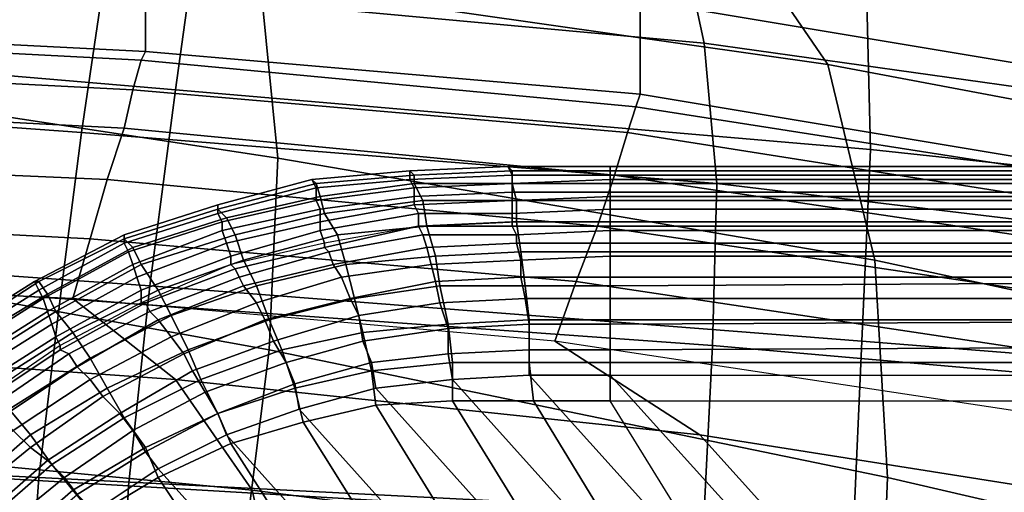
# Model space of a CAD drawing. Extents: x 0 to 0.639, y 0 to 0.364.
# Drawn here: x 0.102 to 0.125, y 0.327 to 0.338 of the extents above; entities that cross this region are included whole.
import ezdxf

# ---------------------------------------------------------------- set-up
doc = ezdxf.new("R2010")
doc.units = 0
doc.layers.add('PORCELANA_1', color=7, linetype='CONTINUOUS')
doc.layers.add('TANQUE_1', color=7, linetype='CONTINUOUS')

msp = doc.modelspace()

# ---------------------------------------------------------------- linework, layer by layer
at = {"layer": 'PORCELANA_1'}
for points in [[(0.1112, 0.3339, 0.3889), (0.1112, 0.3341, 0.3944), (0.1135, 0.3342, 0.3944), (0.1136, 0.334, 0.3889)], [(0.1135, 0.3342, 0.3944), (0.1112, 0.3341, 0.3944), (0.1113, 0.334, 0.3953), (0.1136, 0.3341, 0.3953)], [(0.1136, 0.334, 0.3889), (0.1135, 0.3342, 0.3944), (0.1159, 0.3342, 0.3944), (0.1159, 0.334, 0.3889)], [(0.1159, 0.3342, 0.3944), (0.1135, 0.3342, 0.3944), (0.1136, 0.3341, 0.3953), (0.1159, 0.3341, 0.3953)], [(0.134, 0.334, 0.3889), (0.1159, 0.334, 0.3889), (0.1159, 0.3342, 0.3944), (0.1336, 0.3342, 0.3944)], [(0.1336, 0.3341, 0.3954), (0.1336, 0.3342, 0.3944), (0.1159, 0.3342, 0.3944), (0.1159, 0.3341, 0.3953)], [(0.1067, 0.3331, 0.3888), (0.1067, 0.3333, 0.3943), (0.1089, 0.3339, 0.3943), (0.109, 0.3337, 0.3889)], [(0.1089, 0.3339, 0.3943), (0.1067, 0.3333, 0.3943), (0.1067, 0.3332, 0.3953), (0.109, 0.3338, 0.3953)], [(0.109, 0.3337, 0.3889), (0.1089, 0.3339, 0.3943), (0.1112, 0.3341, 0.3944), (0.1112, 0.3339, 0.3889)], [(0.1112, 0.3341, 0.3944), (0.1089, 0.3339, 0.3943), (0.109, 0.3338, 0.3953), (0.1113, 0.334, 0.3953)], [(0.1113, 0.334, 0.3953), (0.109, 0.3338, 0.3953), (0.1091, 0.3335, 0.3962), (0.1113, 0.3338, 0.3963)], [(0.109, 0.3334, 0.3834), (0.109, 0.3337, 0.3889), (0.1112, 0.3339, 0.3889), (0.1113, 0.3337, 0.3834)], [(0.1113, 0.3337, 0.3834), (0.1112, 0.3339, 0.3889), (0.1136, 0.334, 0.3889), (0.1136, 0.3338, 0.3834)], [(0.1136, 0.3341, 0.3953), (0.1113, 0.334, 0.3953), (0.1113, 0.3338, 0.3963), (0.1136, 0.3338, 0.3963)], [(0.1159, 0.3341, 0.3953), (0.1136, 0.3341, 0.3953), (0.1136, 0.3338, 0.3963), (0.1159, 0.3339, 0.3963)], [(0.1136, 0.3338, 0.3834), (0.1136, 0.334, 0.3889), (0.1159, 0.334, 0.3889), (0.1159, 0.3338, 0.3834)], [(0.1159, 0.3339, 0.3963), (0.1136, 0.3338, 0.3963), (0.1137, 0.3334, 0.3972), (0.1159, 0.3335, 0.3972)], [(0.1336, 0.3339, 0.3963), (0.1336, 0.3341, 0.3954), (0.1159, 0.3341, 0.3953), (0.1159, 0.3339, 0.3963)], [(0.1348, 0.3338, 0.3834), (0.1159, 0.3338, 0.3834), (0.1159, 0.334, 0.3889), (0.134, 0.334, 0.3889)], [(0.1336, 0.3335, 0.3972), (0.1336, 0.3339, 0.3963), (0.1159, 0.3339, 0.3963), (0.1159, 0.3335, 0.3972)], [(0.109, 0.3338, 0.3953), (0.1067, 0.3332, 0.3953), (0.1069, 0.333, 0.3962), (0.1091, 0.3335, 0.3962)], [(0.1068, 0.3329, 0.3833), (0.1067, 0.3331, 0.3888), (0.109, 0.3337, 0.3889), (0.109, 0.3334, 0.3834)], [(0.1091, 0.3332, 0.3779), (0.109, 0.3334, 0.3834), (0.1113, 0.3337, 0.3834), (0.1113, 0.3335, 0.3779)], [(0.1113, 0.3338, 0.3963), (0.1091, 0.3335, 0.3962), (0.1092, 0.3331, 0.3971), (0.1115, 0.3334, 0.3972)], [(0.1113, 0.3335, 0.3779), (0.1113, 0.3337, 0.3834), (0.1136, 0.3338, 0.3834), (0.1136, 0.3336, 0.3779)], [(0.1136, 0.3338, 0.3963), (0.1113, 0.3338, 0.3963), (0.1115, 0.3334, 0.3972), (0.1137, 0.3334, 0.3972)], [(0.1136, 0.3336, 0.3779), (0.1136, 0.3338, 0.3834), (0.1159, 0.3338, 0.3834), (0.1159, 0.3336, 0.3779)], [(0.1356, 0.3336, 0.3779), (0.1159, 0.3336, 0.3779), (0.1159, 0.3338, 0.3834), (0.1348, 0.3338, 0.3834)], [(0.1091, 0.3335, 0.3962), (0.1069, 0.333, 0.3962), (0.1071, 0.3326, 0.3971), (0.1092, 0.3331, 0.3971)], [(0.1091, 0.3329, 0.3724), (0.1091, 0.3332, 0.3779), (0.1113, 0.3335, 0.3779), (0.1113, 0.3333, 0.3725)], [(0.1113, 0.3333, 0.3725), (0.1113, 0.3335, 0.3779), (0.1136, 0.3336, 0.3779), (0.1136, 0.3334, 0.3725)], [(0.1136, 0.3334, 0.3725), (0.1136, 0.3336, 0.3779), (0.1159, 0.3336, 0.3779), (0.1159, 0.3334, 0.3725)], [(0.1159, 0.3335, 0.3972), (0.1137, 0.3334, 0.3972), (0.1137, 0.3329, 0.398), (0.1159, 0.3329, 0.398)], [(0.1365, 0.3334, 0.3724), (0.1159, 0.3334, 0.3725), (0.1159, 0.3336, 0.3779), (0.1356, 0.3336, 0.3779)], [(0.1336, 0.3329, 0.398), (0.1336, 0.3335, 0.3972), (0.1159, 0.3335, 0.3972), (0.1159, 0.3329, 0.398)], [(0.1045, 0.3324, 0.3888), (0.1045, 0.3326, 0.3943), (0.1067, 0.3333, 0.3943), (0.1067, 0.3331, 0.3888)], [(0.1067, 0.3333, 0.3943), (0.1045, 0.3326, 0.3943), (0.1045, 0.3325, 0.3953), (0.1067, 0.3332, 0.3953)], [(0.1067, 0.3332, 0.3953), (0.1045, 0.3325, 0.3953), (0.1047, 0.3323, 0.3962), (0.1069, 0.333, 0.3962)], [(0.1068, 0.3327, 0.3779), (0.1068, 0.3329, 0.3833), (0.109, 0.3334, 0.3834), (0.1091, 0.3332, 0.3779)], [(0.1069, 0.3324, 0.3724), (0.1068, 0.3327, 0.3779), (0.1091, 0.3332, 0.3779), (0.1091, 0.3329, 0.3724)], [(0.1091, 0.3327, 0.3669), (0.1091, 0.3329, 0.3724), (0.1113, 0.3333, 0.3725), (0.1114, 0.3331, 0.367)], [(0.1115, 0.3334, 0.3972), (0.1092, 0.3331, 0.3971), (0.1095, 0.3326, 0.3979), (0.1116, 0.3328, 0.398)], [(0.1114, 0.3331, 0.367), (0.1113, 0.3333, 0.3725), (0.1136, 0.3334, 0.3725), (0.1136, 0.3331, 0.367)], [(0.1137, 0.3334, 0.3972), (0.1115, 0.3334, 0.3972), (0.1116, 0.3328, 0.398), (0.1137, 0.3329, 0.398)], [(0.1136, 0.3331, 0.367), (0.1136, 0.3334, 0.3725), (0.1159, 0.3334, 0.3725), (0.1159, 0.3332, 0.367)], [(0.1136, 0.3329, 0.3615), (0.1136, 0.3331, 0.367), (0.1159, 0.3332, 0.367), (0.1159, 0.3329, 0.3615)], [(0.1373, 0.3332, 0.3669), (0.1159, 0.3332, 0.367), (0.1159, 0.3334, 0.3725), (0.1365, 0.3334, 0.3724)], [(0.1378, 0.3329, 0.3615), (0.1159, 0.3329, 0.3615), (0.1159, 0.3332, 0.367), (0.1373, 0.3332, 0.3669)], [(0.1046, 0.3322, 0.3833), (0.1045, 0.3324, 0.3888), (0.1067, 0.3331, 0.3888), (0.1068, 0.3329, 0.3833)], [(0.1069, 0.333, 0.3962), (0.1047, 0.3323, 0.3962), (0.1049, 0.3319, 0.3971), (0.1071, 0.3326, 0.3971)], [(0.1092, 0.3331, 0.3971), (0.1071, 0.3326, 0.3971), (0.1073, 0.332, 0.3979), (0.1095, 0.3326, 0.3979)], [(0.1092, 0.3324, 0.3614), (0.1091, 0.3327, 0.3669), (0.1114, 0.3331, 0.367), (0.1114, 0.3328, 0.3615)], [(0.1114, 0.3328, 0.3615), (0.1114, 0.3331, 0.367), (0.1136, 0.3331, 0.367), (0.1136, 0.3329, 0.3615)], [(0.1047, 0.3319, 0.3778), (0.1046, 0.3322, 0.3833), (0.1068, 0.3329, 0.3833), (0.1068, 0.3327, 0.3779)], [(0.107, 0.3321, 0.3669), (0.1069, 0.3324, 0.3724), (0.1091, 0.3329, 0.3724), (0.1091, 0.3327, 0.3669)], [(0.1092, 0.3323, 0.3608), (0.1114, 0.3328, 0.3609), (0.1114, 0.3328, 0.3615), (0.1092, 0.3324, 0.3614)], [(0.1093, 0.3322, 0.3602), (0.1115, 0.3326, 0.3602), (0.1114, 0.3328, 0.3609), (0.1092, 0.3323, 0.3608)], [(0.1116, 0.3328, 0.398), (0.1095, 0.3326, 0.3979), (0.1097, 0.3319, 0.3986), (0.1118, 0.3321, 0.3986)], [(0.1114, 0.3328, 0.3609), (0.1136, 0.3328, 0.3609), (0.1136, 0.3329, 0.3615), (0.1114, 0.3328, 0.3615)], [(0.1115, 0.3326, 0.3602), (0.1137, 0.3326, 0.3603), (0.1136, 0.3328, 0.3609), (0.1114, 0.3328, 0.3609)], [(0.1137, 0.3329, 0.398), (0.1116, 0.3328, 0.398), (0.1118, 0.3321, 0.3986), (0.1138, 0.3322, 0.3987)], [(0.1136, 0.3328, 0.3609), (0.1159, 0.3328, 0.3609), (0.1159, 0.3329, 0.3615), (0.1136, 0.3329, 0.3615)], [(0.1137, 0.3326, 0.3603), (0.1159, 0.3327, 0.3603), (0.1159, 0.3328, 0.3609), (0.1136, 0.3328, 0.3609)], [(0.1159, 0.3329, 0.398), (0.1137, 0.3329, 0.398), (0.1138, 0.3322, 0.3987), (0.1159, 0.3322, 0.3987)], [(0.1378, 0.3328, 0.3609), (0.1378, 0.3329, 0.3615), (0.1159, 0.3329, 0.3615), (0.1159, 0.3328, 0.3609)], [(0.1336, 0.3322, 0.3987), (0.1336, 0.3329, 0.398), (0.1159, 0.3329, 0.398), (0.1159, 0.3322, 0.3987)], [(0.1378, 0.3327, 0.3602), (0.1378, 0.3328, 0.3609), (0.1159, 0.3328, 0.3609), (0.1159, 0.3327, 0.3603)], [(0.1025, 0.3313, 0.3888), (0.1024, 0.3315, 0.3943), (0.1045, 0.3326, 0.3943), (0.1045, 0.3324, 0.3888)], [(0.1045, 0.3326, 0.3943), (0.1024, 0.3315, 0.3943), (0.1025, 0.3315, 0.3953), (0.1045, 0.3325, 0.3953)], [(0.1045, 0.3325, 0.3953), (0.1025, 0.3315, 0.3953), (0.1027, 0.3312, 0.3962), (0.1047, 0.3323, 0.3962)], [(0.1048, 0.3316, 0.3723), (0.1047, 0.3319, 0.3778), (0.1068, 0.3327, 0.3779), (0.1069, 0.3324, 0.3724)], [(0.1071, 0.3326, 0.3971), (0.1049, 0.3319, 0.3971), (0.1053, 0.3313, 0.3979), (0.1073, 0.332, 0.3979)], [(0.107, 0.3319, 0.3614), (0.107, 0.3321, 0.3669), (0.1091, 0.3327, 0.3669), (0.1092, 0.3324, 0.3614)], [(0.1095, 0.3326, 0.3979), (0.1073, 0.332, 0.3979), (0.1076, 0.3314, 0.3986), (0.1097, 0.3319, 0.3986)], [(0.1094, 0.3319, 0.3596), (0.1116, 0.3323, 0.3597), (0.1115, 0.3326, 0.3602), (0.1093, 0.3322, 0.3602)], [(0.1116, 0.3323, 0.3597), (0.1137, 0.3324, 0.3597), (0.1137, 0.3326, 0.3603), (0.1115, 0.3326, 0.3602)], [(0.1137, 0.3324, 0.3597), (0.1159, 0.3324, 0.3597), (0.1159, 0.3327, 0.3603), (0.1137, 0.3326, 0.3603)], [(0.1378, 0.3324, 0.3597), (0.1378, 0.3327, 0.3602), (0.1159, 0.3327, 0.3603), (0.1159, 0.3324, 0.3597)], [(0.1026, 0.3311, 0.3833), (0.1025, 0.3313, 0.3888), (0.1045, 0.3324, 0.3888), (0.1046, 0.3322, 0.3833)], [(0.1047, 0.3323, 0.3962), (0.1027, 0.3312, 0.3962), (0.1029, 0.3308, 0.3971), (0.1049, 0.3319, 0.3971)], [(0.1049, 0.3313, 0.3668), (0.1048, 0.3316, 0.3723), (0.1069, 0.3324, 0.3724), (0.107, 0.3321, 0.3669)], [(0.1071, 0.3318, 0.3608), (0.1092, 0.3323, 0.3608), (0.1092, 0.3324, 0.3614), (0.107, 0.3319, 0.3614)], [(0.1072, 0.3316, 0.3601), (0.1093, 0.3322, 0.3602), (0.1092, 0.3323, 0.3608), (0.1071, 0.3318, 0.3608)], [(0.1096, 0.3316, 0.3591), (0.1117, 0.3319, 0.3591), (0.1116, 0.3323, 0.3597), (0.1094, 0.3319, 0.3596)], [(0.1117, 0.3319, 0.3591), (0.1138, 0.332, 0.3591), (0.1137, 0.3324, 0.3597), (0.1116, 0.3323, 0.3597)], [(0.1138, 0.332, 0.3591), (0.1159, 0.3321, 0.3592), (0.1159, 0.3324, 0.3597), (0.1137, 0.3324, 0.3597)], [(0.1378, 0.3321, 0.3591), (0.1378, 0.3324, 0.3597), (0.1159, 0.3324, 0.3597), (0.1159, 0.3321, 0.3592)], [(0.1027, 0.3308, 0.3778), (0.1026, 0.3311, 0.3833), (0.1046, 0.3322, 0.3833), (0.1047, 0.3319, 0.3778)], [(0.1049, 0.331, 0.3613), (0.1049, 0.3313, 0.3668), (0.107, 0.3321, 0.3669), (0.107, 0.3319, 0.3614)], [(0.1073, 0.3314, 0.3596), (0.1094, 0.3319, 0.3596), (0.1093, 0.3322, 0.3602), (0.1072, 0.3316, 0.3601)], [(0.1118, 0.3321, 0.3986), (0.1097, 0.3319, 0.3986), (0.1099, 0.3311, 0.3992), (0.1119, 0.3314, 0.3992)], [(0.1138, 0.3322, 0.3987), (0.1118, 0.3321, 0.3986), (0.1119, 0.3314, 0.3992), (0.1139, 0.3314, 0.3992)], [(0.1159, 0.3322, 0.3987), (0.1138, 0.3322, 0.3987), (0.1139, 0.3314, 0.3992), (0.1159, 0.3314, 0.3992)], [(0.1138, 0.3316, 0.3587), (0.1159, 0.3316, 0.3587), (0.1159, 0.3321, 0.3592), (0.1138, 0.332, 0.3591)], [(0.1336, 0.3315, 0.3992), (0.1336, 0.3322, 0.3987), (0.1159, 0.3322, 0.3987), (0.1159, 0.3314, 0.3992)], [(0.1378, 0.3316, 0.3587), (0.1378, 0.3321, 0.3591), (0.1159, 0.3321, 0.3592), (0.1159, 0.3316, 0.3587)], [(0.1028, 0.3305, 0.3723), (0.1027, 0.3308, 0.3778), (0.1047, 0.3319, 0.3778), (0.1048, 0.3316, 0.3723)], [(0.1049, 0.3319, 0.3971), (0.1029, 0.3308, 0.3971), (0.1033, 0.3303, 0.3979), (0.1053, 0.3313, 0.3979)], [(0.105, 0.331, 0.3607), (0.1071, 0.3318, 0.3608), (0.107, 0.3319, 0.3614), (0.1049, 0.331, 0.3613)], [(0.1051, 0.3308, 0.3601), (0.1072, 0.3316, 0.3601), (0.1071, 0.3318, 0.3608), (0.105, 0.331, 0.3607)], [(0.1073, 0.332, 0.3979), (0.1053, 0.3313, 0.3979), (0.1056, 0.3307, 0.3986), (0.1076, 0.3314, 0.3986)], [(0.1076, 0.331, 0.359), (0.1096, 0.3316, 0.3591), (0.1094, 0.3319, 0.3596), (0.1073, 0.3314, 0.3596)], [(0.1097, 0.3319, 0.3986), (0.1076, 0.3314, 0.3986), (0.1079, 0.3306, 0.3992), (0.1099, 0.3311, 0.3992)], [(0.1098, 0.3311, 0.3587), (0.1118, 0.3315, 0.3587), (0.1117, 0.3319, 0.3591), (0.1096, 0.3316, 0.3591)], [(0.1118, 0.3315, 0.3587), (0.1138, 0.3316, 0.3587), (0.1138, 0.332, 0.3591), (0.1117, 0.3319, 0.3591)], [(0.1029, 0.3302, 0.3668), (0.1028, 0.3305, 0.3723), (0.1048, 0.3316, 0.3723), (0.1049, 0.3313, 0.3668)], [(0.1053, 0.3306, 0.3595), (0.1073, 0.3314, 0.3596), (0.1072, 0.3316, 0.3601), (0.1051, 0.3308, 0.3601)], [(0.1078, 0.3306, 0.3586), (0.1098, 0.3311, 0.3587), (0.1096, 0.3316, 0.3591), (0.1076, 0.331, 0.359)], [(0.1119, 0.331, 0.3583), (0.1139, 0.3311, 0.3583), (0.1138, 0.3316, 0.3587), (0.1118, 0.3315, 0.3587)], [(0.1139, 0.3311, 0.3583), (0.1159, 0.3311, 0.3583), (0.1159, 0.3316, 0.3587), (0.1138, 0.3316, 0.3587)], [(0.1378, 0.3311, 0.3583), (0.1378, 0.3316, 0.3587), (0.1159, 0.3316, 0.3587), (0.1159, 0.3311, 0.3583)], [(0.1006, 0.3301, 0.3887), (0.1005, 0.3303, 0.3943), (0.1024, 0.3315, 0.3943), (0.1025, 0.3313, 0.3888)], [(0.1025, 0.3315, 0.3953), (0.1005, 0.3302, 0.3952), (0.1007, 0.33, 0.3962), (0.1027, 0.3312, 0.3962)], [(0.1024, 0.3315, 0.3943), (0.1005, 0.3303, 0.3943), (0.1005, 0.3302, 0.3952), (0.1025, 0.3315, 0.3953)], [(0.1056, 0.3302, 0.359), (0.1076, 0.331, 0.359), (0.1073, 0.3314, 0.3596), (0.1053, 0.3306, 0.3595)], [(0.1076, 0.3314, 0.3986), (0.1056, 0.3307, 0.3986), (0.106, 0.3299, 0.3992), (0.1079, 0.3306, 0.3992)], [(0.11, 0.3307, 0.3583), (0.1119, 0.331, 0.3583), (0.1118, 0.3315, 0.3587), (0.1098, 0.3311, 0.3587)], [(0.1119, 0.3314, 0.3992), (0.1099, 0.3311, 0.3992), (0.1101, 0.3303, 0.3996), (0.1121, 0.3305, 0.3996)], [(0.1139, 0.3314, 0.3992), (0.1119, 0.3314, 0.3992), (0.1121, 0.3305, 0.3996), (0.114, 0.3306, 0.3996)], [(0.1159, 0.3314, 0.3992), (0.1139, 0.3314, 0.3992), (0.114, 0.3306, 0.3996), (0.1159, 0.3306, 0.3996)], [(0.1336, 0.3306, 0.3996), (0.1336, 0.3315, 0.3992), (0.1159, 0.3314, 0.3992), (0.1159, 0.3306, 0.3996)], [(0.1007, 0.3299, 0.3832), (0.1006, 0.3301, 0.3887), (0.1025, 0.3313, 0.3888), (0.1026, 0.3311, 0.3833)], [(0.1027, 0.3312, 0.3962), (0.1007, 0.33, 0.3962), (0.101, 0.3296, 0.397), (0.1029, 0.3308, 0.3971)], [(0.103, 0.33, 0.3613), (0.1029, 0.3302, 0.3668), (0.1049, 0.3313, 0.3668), (0.1049, 0.331, 0.3613)], [(0.1053, 0.3313, 0.3979), (0.1033, 0.3303, 0.3979), (0.1037, 0.3297, 0.3986), (0.1056, 0.3307, 0.3986)], [(0.1008, 0.3296, 0.3777), (0.1007, 0.3299, 0.3832), (0.1026, 0.3311, 0.3833), (0.1027, 0.3308, 0.3778)], [(0.103, 0.3299, 0.3606), (0.105, 0.331, 0.3607), (0.1049, 0.331, 0.3613), (0.103, 0.33, 0.3613)], [(0.1032, 0.3298, 0.36), (0.1051, 0.3308, 0.3601), (0.105, 0.331, 0.3607), (0.103, 0.3299, 0.3606)], [(0.1059, 0.3298, 0.3585), (0.1078, 0.3306, 0.3586), (0.1076, 0.331, 0.359), (0.1056, 0.3302, 0.359)], [(0.108, 0.3301, 0.3582), (0.11, 0.3307, 0.3583), (0.1098, 0.3311, 0.3587), (0.1078, 0.3306, 0.3586)], [(0.1099, 0.3311, 0.3992), (0.1079, 0.3306, 0.3992), (0.1082, 0.3299, 0.3996), (0.1101, 0.3303, 0.3996)], [(0.1101, 0.3301, 0.358), (0.1121, 0.3304, 0.358), (0.1119, 0.331, 0.3583), (0.11, 0.3307, 0.3583)], [(0.1121, 0.3304, 0.358), (0.114, 0.3305, 0.358), (0.1139, 0.3311, 0.3583), (0.1119, 0.331, 0.3583)], [(0.114, 0.3305, 0.358), (0.1159, 0.3305, 0.358), (0.1159, 0.3311, 0.3583), (0.1139, 0.3311, 0.3583)], [(0.1378, 0.3306, 0.358), (0.1378, 0.3311, 0.3583), (0.1159, 0.3311, 0.3583), (0.1159, 0.3305, 0.358)], [(0.1009, 0.3293, 0.3722), (0.1008, 0.3296, 0.3777), (0.1027, 0.3308, 0.3778), (0.1028, 0.3305, 0.3723)], [(0.1029, 0.3308, 0.3971), (0.101, 0.3296, 0.397), (0.1014, 0.3291, 0.3978), (0.1033, 0.3303, 0.3979)], [(0.1034, 0.3295, 0.3594), (0.1053, 0.3306, 0.3595), (0.1051, 0.3308, 0.3601), (0.1032, 0.3298, 0.36)], [(0.1056, 0.3307, 0.3986), (0.1037, 0.3297, 0.3986), (0.1041, 0.329, 0.3991), (0.106, 0.3299, 0.3992)], [(0.1083, 0.3296, 0.3579), (0.1101, 0.3301, 0.358), (0.11, 0.3307, 0.3583), (0.108, 0.3301, 0.3582)], [(0.101, 0.329, 0.3667), (0.1009, 0.3293, 0.3722), (0.1028, 0.3305, 0.3723), (0.1029, 0.3302, 0.3668)], [(0.1037, 0.3292, 0.3589), (0.1056, 0.3302, 0.359), (0.1053, 0.3306, 0.3595), (0.1034, 0.3295, 0.3594)], [(0.1061, 0.3294, 0.3581), (0.108, 0.3301, 0.3582), (0.1078, 0.3306, 0.3586), (0.1059, 0.3298, 0.3585)], [(0.1079, 0.3306, 0.3992), (0.106, 0.3299, 0.3992), (0.1063, 0.3292, 0.3996), (0.1082, 0.3299, 0.3996)], [(0.1121, 0.3305, 0.3996), (0.1101, 0.3303, 0.3996), (0.1103, 0.3294, 0.3999), (0.1122, 0.3296, 0.3999)], [(0.114, 0.3306, 0.3996), (0.1121, 0.3305, 0.3996), (0.1122, 0.3296, 0.3999), (0.114, 0.3296, 0.3999)], [(0.1121, 0.3298, 0.3578), (0.114, 0.3299, 0.3578), (0.114, 0.3305, 0.358), (0.1121, 0.3304, 0.358)], [(0.1159, 0.3306, 0.3996), (0.114, 0.3306, 0.3996), (0.114, 0.3296, 0.3999), (0.1159, 0.3296, 0.3999)], [(0.114, 0.3299, 0.3578), (0.1159, 0.3299, 0.3578), (0.1159, 0.3305, 0.358), (0.114, 0.3305, 0.358)], [(0.1378, 0.33, 0.3578), (0.1378, 0.3306, 0.358), (0.1159, 0.3305, 0.358), (0.1159, 0.3299, 0.3578)], [(0.1337, 0.3296, 0.3999), (0.1336, 0.3306, 0.3996), (0.1159, 0.3306, 0.3996), (0.1159, 0.3296, 0.3999)], [(0.1011, 0.3287, 0.3612), (0.101, 0.329, 0.3667), (0.1029, 0.3302, 0.3668), (0.103, 0.33, 0.3613)], [(0.1033, 0.3303, 0.3979), (0.1014, 0.3291, 0.3978), (0.1018, 0.3285, 0.3985), (0.1037, 0.3297, 0.3986)], [(0.104, 0.3288, 0.3584), (0.1059, 0.3298, 0.3585), (0.1056, 0.3302, 0.359), (0.1037, 0.3292, 0.3589)], [(0.1101, 0.3303, 0.3996), (0.1082, 0.3299, 0.3996), (0.1085, 0.329, 0.3999), (0.1103, 0.3294, 0.3999)], [(0.1103, 0.3296, 0.3578), (0.1121, 0.3298, 0.3578), (0.1121, 0.3304, 0.358), (0.1101, 0.3301, 0.358)], [(0.1012, 0.3287, 0.3605), (0.103, 0.3299, 0.3606), (0.103, 0.33, 0.3613), (0.1011, 0.3287, 0.3612)], [(0.1064, 0.3289, 0.3579), (0.1083, 0.3296, 0.3579), (0.108, 0.3301, 0.3582), (0.1061, 0.3294, 0.3581)], [(0.1085, 0.3291, 0.3577), (0.1103, 0.3296, 0.3578), (0.1101, 0.3301, 0.358), (0.1083, 0.3296, 0.3579)], [(0.1378, 0.3293, 0.3577), (0.1378, 0.33, 0.3578), (0.1159, 0.3299, 0.3578), (0.1159, 0.3293, 0.3577)], [(0.1013, 0.3285, 0.3599), (0.1032, 0.3298, 0.36), (0.103, 0.3299, 0.3606), (0.1012, 0.3287, 0.3605)], [(0.1016, 0.3283, 0.3593), (0.1034, 0.3295, 0.3594), (0.1032, 0.3298, 0.36), (0.1013, 0.3285, 0.3599)], [(0.1044, 0.3284, 0.3581), (0.1061, 0.3294, 0.3581), (0.1059, 0.3298, 0.3585), (0.104, 0.3288, 0.3584)], [(0.106, 0.3299, 0.3992), (0.1041, 0.329, 0.3991), (0.1045, 0.3283, 0.3996), (0.1063, 0.3292, 0.3996)], [(0.1082, 0.3299, 0.3996), (0.1063, 0.3292, 0.3996), (0.1067, 0.3284, 0.3999), (0.1085, 0.329, 0.3999)], [(0.1104, 0.329, 0.3577), (0.1122, 0.3292, 0.3577), (0.1121, 0.3298, 0.3578), (0.1103, 0.3296, 0.3578)], [(0.1122, 0.3292, 0.3577), (0.114, 0.3293, 0.3577), (0.114, 0.3299, 0.3578), (0.1121, 0.3298, 0.3578)], [(0.114, 0.3293, 0.3577), (0.1159, 0.3293, 0.3577), (0.1159, 0.3299, 0.3578), (0.114, 0.3299, 0.3578)], [(0.1019, 0.328, 0.3588), (0.1037, 0.3292, 0.3589), (0.1034, 0.3295, 0.3594), (0.1016, 0.3283, 0.3593)], [(0.1037, 0.3297, 0.3986), (0.1018, 0.3285, 0.3985), (0.1023, 0.3279, 0.3991), (0.1041, 0.329, 0.3991)], [(0.1067, 0.3284, 0.3577), (0.1085, 0.3291, 0.3577), (0.1083, 0.3296, 0.3579), (0.1064, 0.3289, 0.3579)], [(0.1086, 0.3285, 0.3576), (0.1104, 0.329, 0.3577), (0.1103, 0.3296, 0.3578), (0.1085, 0.3291, 0.3577)], [(0.1122, 0.3296, 0.3999), (0.1103, 0.3294, 0.3999), (0.1104, 0.3286, 0.4), (0.1122, 0.3287, 0.4)], [(0.114, 0.3296, 0.3999), (0.1122, 0.3296, 0.3999), (0.1122, 0.3287, 0.4), (0.1141, 0.3287, 0.4)], [(0.1159, 0.3296, 0.3999), (0.114, 0.3296, 0.3999), (0.1141, 0.3287, 0.4), (0.1159, 0.3287, 0.4)], [(0.1337, 0.3287, 0.4), (0.1337, 0.3296, 0.3999), (0.1159, 0.3296, 0.3999), (0.1159, 0.3287, 0.4)], [(0.1047, 0.328, 0.3578), (0.1064, 0.3289, 0.3579), (0.1061, 0.3294, 0.3581), (0.1044, 0.3284, 0.3581)], [(0.1103, 0.3294, 0.3999), (0.1085, 0.329, 0.3999), (0.1087, 0.3282, 0.4), (0.1104, 0.3286, 0.4)], [(0.2275, 0.2007, 0.3423), (0.2297, 0.2007, 0.3422), (0.114, 0.3293, 0.3577), (0.1122, 0.3292, 0.3577)], [(0.2297, 0.2007, 0.3422), (0.2318, 0.2007, 0.3421), (0.1159, 0.3293, 0.3577), (0.114, 0.3293, 0.3577)], [(0.1159, 0.3293, 0.3577), (0.1378, 0.3293, 0.3577), (0.2326, 0.2137, 0.3437), (0.2318, 0.2007, 0.3421)], [(0.1023, 0.3276, 0.3583), (0.104, 0.3288, 0.3584), (0.1037, 0.3292, 0.3589), (0.1019, 0.328, 0.3588)], [(0.1063, 0.3292, 0.3996), (0.1045, 0.3283, 0.3996), (0.105, 0.3276, 0.3999), (0.1067, 0.3284, 0.3999)], [(0.1069, 0.3279, 0.3576), (0.1086, 0.3285, 0.3576), (0.1085, 0.3291, 0.3577), (0.1067, 0.3284, 0.3577)], [(0.2254, 0.2006, 0.3423), (0.2275, 0.2007, 0.3423), (0.1122, 0.3292, 0.3577), (0.1104, 0.329, 0.3577)], [(0.1041, 0.329, 0.3991), (0.1023, 0.3279, 0.3991), (0.1028, 0.3272, 0.3996), (0.1045, 0.3283, 0.3996)], [(0.1027, 0.3273, 0.358), (0.1044, 0.3284, 0.3581), (0.104, 0.3288, 0.3584), (0.1023, 0.3276, 0.3583)], [(0.105, 0.3275, 0.3576), (0.1067, 0.3284, 0.3577), (0.1064, 0.3289, 0.3579), (0.1047, 0.328, 0.3578)], [(0.1085, 0.329, 0.3999), (0.1067, 0.3284, 0.3999), (0.107, 0.3277, 0.4), (0.1087, 0.3282, 0.4)], [(0.2232, 0.2006, 0.3424), (0.2254, 0.2006, 0.3423), (0.1104, 0.329, 0.3577), (0.1086, 0.3285, 0.3576)], [(0.1187, 0.3122, 0.4), (0.1206, 0.312, 0.4), (0.1104, 0.3286, 0.4), (0.1087, 0.3282, 0.4)], [(0.1206, 0.312, 0.4), (0.1226, 0.3118, 0.4), (0.1122, 0.3287, 0.4), (0.1104, 0.3286, 0.4)], [(0.1226, 0.3118, 0.4), (0.1245, 0.3116, 0.4), (0.1141, 0.3287, 0.4), (0.1122, 0.3287, 0.4)], [(0.1245, 0.3116, 0.4), (0.1265, 0.3115, 0.4), (0.1159, 0.3287, 0.4), (0.1141, 0.3287, 0.4)], [(0.1425, 0.3144, 0.4), (0.1265, 0.3115, 0.4), (0.1159, 0.3287, 0.4), (0.1337, 0.3287, 0.4)], [(0.1018, 0.3285, 0.3985), (0.1002, 0.3271, 0.3985), (0.1007, 0.3265, 0.3991), (0.1023, 0.3279, 0.3991)], [(0.1031, 0.3269, 0.3577), (0.1047, 0.328, 0.3578), (0.1044, 0.3284, 0.3581), (0.1027, 0.3273, 0.358)], [(0.1053, 0.3271, 0.3575), (0.1069, 0.3279, 0.3576), (0.1067, 0.3284, 0.3577), (0.105, 0.3275, 0.3576)], [(0.1067, 0.3284, 0.3999), (0.105, 0.3276, 0.3999), (0.1053, 0.3269, 0.4), (0.107, 0.3277, 0.4)], [(0.2211, 0.2006, 0.3425), (0.2232, 0.2006, 0.3424), (0.1086, 0.3285, 0.3576), (0.1069, 0.3279, 0.3576)], [(0.1045, 0.3283, 0.3996), (0.1028, 0.3272, 0.3996), (0.1033, 0.3266, 0.3999), (0.105, 0.3276, 0.3999)], [(0.1167, 0.3124, 0.4), (0.1187, 0.3122, 0.4), (0.1087, 0.3282, 0.4), (0.107, 0.3277, 0.4)], [(0.1007, 0.3263, 0.3582), (0.1023, 0.3276, 0.3583), (0.1019, 0.328, 0.3588), (0.1003, 0.3266, 0.3587)], [(0.1023, 0.3279, 0.3991), (0.1007, 0.3265, 0.3991), (0.1013, 0.3259, 0.3996), (0.1028, 0.3272, 0.3996)], [(0.1034, 0.3265, 0.3575), (0.105, 0.3275, 0.3576), (0.1047, 0.328, 0.3578), (0.1031, 0.3269, 0.3577)], [(0.2189, 0.2006, 0.3425), (0.2211, 0.2006, 0.3425), (0.1069, 0.3279, 0.3576), (0.1053, 0.3271, 0.3575)], [(0.1148, 0.3126, 0.4), (0.1167, 0.3124, 0.4), (0.107, 0.3277, 0.4), (0.1053, 0.3269, 0.4)], [(0.1011, 0.3259, 0.3579), (0.1027, 0.3273, 0.358), (0.1023, 0.3276, 0.3583), (0.1007, 0.3263, 0.3582)], [(0.105, 0.3276, 0.3999), (0.1033, 0.3266, 0.3999), (0.1038, 0.326, 0.4), (0.1053, 0.3269, 0.4)], [(0.1038, 0.3261, 0.3574), (0.1053, 0.3271, 0.3575), (0.105, 0.3275, 0.3576), (0.1034, 0.3265, 0.3575)], [(0.1015, 0.3256, 0.3576), (0.1031, 0.3269, 0.3577), (0.1027, 0.3273, 0.358), (0.1011, 0.3259, 0.3579)], [(0.1028, 0.3272, 0.3996), (0.1013, 0.3259, 0.3996), (0.1018, 0.3253, 0.3999), (0.1033, 0.3266, 0.3999)], [(0.2168, 0.2006, 0.3426), (0.2189, 0.2006, 0.3425), (0.1053, 0.3271, 0.3575), (0.1038, 0.3261, 0.3574)], [(0.1019, 0.3252, 0.3574), (0.1034, 0.3265, 0.3575), (0.1031, 0.3269, 0.3577), (0.1015, 0.3256, 0.3576)], [(0.1128, 0.3127, 0.4), (0.1148, 0.3126, 0.4), (0.1053, 0.3269, 0.4), (0.1038, 0.326, 0.4)], [(0.1033, 0.3266, 0.3999), (0.1018, 0.3253, 0.3999), (0.1024, 0.3248, 0.4), (0.1038, 0.326, 0.4)]]:
    msp.add_3dface(points, dxfattribs=at)
at = {"layer": 'TANQUE_1'}
for points in [[(0.1357, 0.3403, 0.732), (0.137, 0.3368, 0.732), (0.1219, 0.3387, 0.732), (0.1214, 0.3425, 0.732)], [(0.1184, 0.3404, 0.732), (0.106, 0.3418, 0.732), (0.1077, 0.3385, 0.732), (0.121, 0.3366, 0.732)], [(0.1063, 0.3403, 0.732), (0.1057, 0.336, 0.732), (0.0892, 0.3374, 0.732), (0.0903, 0.3417, 0.732)], [(0.1175, 0.3399, 0.7602), (0.1181, 0.3371, 0.7603), (0.104, 0.3384, 0.7603), (0.1041, 0.3412, 0.7602)], [(0.128, 0.3362, 0.4626), (0.1166, 0.3381, 0.4626), (0.1166, 0.3404, 0.5144), (0.128, 0.3385, 0.5144)], [(0.1304, 0.3383, 0.732), (0.1184, 0.3404, 0.732), (0.121, 0.3366, 0.732), (0.1337, 0.3342, 0.732)], [(0.1219, 0.3387, 0.732), (0.122, 0.3346, 0.732), (0.1057, 0.336, 0.732), (0.1063, 0.3403, 0.732)], [(0.105, 0.3369, 0.4107), (0.0933, 0.3375, 0.4107), (0.0933, 0.34, 0.4625), (0.105, 0.3393, 0.4625)], [(0.1077, 0.3385, 0.732), (0.094, 0.3401, 0.732), (0.0937, 0.3366, 0.732), (0.1081, 0.3344, 0.732)], [(0.1302, 0.3378, 0.7602), (0.1316, 0.3352, 0.7602), (0.1181, 0.3371, 0.7603), (0.1175, 0.3399, 0.7602)], [(0.104, 0.3384, 0.7603), (0.1035, 0.335, 0.7604), (0.0884, 0.3361, 0.7604), (0.0895, 0.3396, 0.7603)], [(0.1166, 0.3359, 0.4107), (0.105, 0.3369, 0.4107), (0.105, 0.3393, 0.4625), (0.1166, 0.3381, 0.4626)], [(0.121, 0.3366, 0.732), (0.1077, 0.3385, 0.732), (0.1081, 0.3344, 0.732), (0.1221, 0.332, 0.732)], [(0.137, 0.3368, 0.732), (0.1378, 0.3329, 0.732), (0.122, 0.3346, 0.732), (0.1219, 0.3387, 0.732)], [(0.1181, 0.3371, 0.7603), (0.1184, 0.3338, 0.7603), (0.1035, 0.335, 0.7604), (0.104, 0.3384, 0.7603)], [(0.128, 0.334, 0.4107), (0.1166, 0.3359, 0.4107), (0.1166, 0.3381, 0.4626), (0.128, 0.3362, 0.4626)], [(0.1057, 0.336, 0.732), (0.1051, 0.3314, 0.732), (0.0883, 0.3326, 0.732), (0.0892, 0.3374, 0.732)], [(0.1049, 0.3367, 0.4092), (0.0933, 0.3373, 0.4092), (0.0933, 0.3375, 0.4107), (0.105, 0.3369, 0.4107)], [(0.1047, 0.336, 0.4078), (0.0931, 0.3366, 0.4078), (0.0933, 0.3373, 0.4092), (0.1049, 0.3367, 0.4092)], [(0.1165, 0.3356, 0.4092), (0.1049, 0.3367, 0.4092), (0.105, 0.3369, 0.4107), (0.1166, 0.3359, 0.4107)], [(0.1316, 0.3352, 0.7602), (0.1326, 0.3321, 0.7602), (0.1184, 0.3338, 0.7603), (0.1181, 0.3371, 0.7603)], [(0.1163, 0.335, 0.4078), (0.1047, 0.336, 0.4078), (0.1049, 0.3367, 0.4092), (0.1165, 0.3356, 0.4092)], [(0.1045, 0.3351, 0.4066), (0.0929, 0.3357, 0.4066), (0.0931, 0.3366, 0.4078), (0.1047, 0.336, 0.4078)], [(0.1081, 0.3344, 0.732), (0.0937, 0.3366, 0.732), (0.093, 0.3326, 0.732), (0.1079, 0.3299, 0.732)], [(0.1337, 0.3342, 0.732), (0.121, 0.3366, 0.732), (0.1221, 0.332, 0.732), (0.1355, 0.3291, 0.732)], [(0.1035, 0.335, 0.7604), (0.103, 0.3311, 0.7605), (0.0874, 0.3321, 0.7605), (0.0884, 0.3361, 0.7604)], [(0.116, 0.334, 0.4066), (0.1045, 0.3351, 0.4066), (0.1047, 0.336, 0.4078), (0.1163, 0.335, 0.4078)], [(0.122, 0.3346, 0.732), (0.1218, 0.3301, 0.732), (0.1051, 0.3314, 0.732), (0.1057, 0.336, 0.732)], [(0.128, 0.3338, 0.4092), (0.1165, 0.3356, 0.4092), (0.1166, 0.3359, 0.4107), (0.128, 0.334, 0.4107)], [(0.1041, 0.3339, 0.4057), (0.0926, 0.3344, 0.4057), (0.0929, 0.3357, 0.4066), (0.1045, 0.3351, 0.4066)], [(0.1277, 0.3332, 0.4078), (0.1163, 0.335, 0.4078), (0.1165, 0.3356, 0.4092), (0.128, 0.3338, 0.4092)], [(0.1156, 0.3328, 0.4057), (0.1041, 0.3339, 0.4057), (0.1045, 0.3351, 0.4066), (0.116, 0.334, 0.4066)], [(0.1184, 0.3338, 0.7603), (0.1183, 0.33, 0.7604), (0.103, 0.3311, 0.7605), (0.1035, 0.335, 0.7604)], [(0.1274, 0.3323, 0.4067), (0.116, 0.334, 0.4066), (0.1163, 0.335, 0.4078), (0.1277, 0.3332, 0.4078)], [(0.1378, 0.3329, 0.732), (0.1382, 0.3288, 0.732), (0.1218, 0.3301, 0.732), (0.122, 0.3346, 0.732)], [(0.1037, 0.3325, 0.4052), (0.0923, 0.3331, 0.4052), (0.0926, 0.3344, 0.4057), (0.1041, 0.3339, 0.4057)], [(0.1221, 0.332, 0.732), (0.1081, 0.3344, 0.732), (0.1079, 0.3299, 0.732), (0.1224, 0.3269, 0.732)], [(0.1151, 0.3315, 0.4052), (0.1037, 0.3325, 0.4052), (0.1041, 0.3339, 0.4057), (0.1156, 0.3328, 0.4057)], [(0.127, 0.3311, 0.4058), (0.1156, 0.3328, 0.4057), (0.116, 0.334, 0.4066), (0.1274, 0.3323, 0.4067)], [(0.1326, 0.3321, 0.7602), (0.1331, 0.3287, 0.7603), (0.1183, 0.33, 0.7604), (0.1184, 0.3338, 0.7603)], [(0.1033, 0.3311, 0.405), (0.0919, 0.3316, 0.405), (0.0923, 0.3331, 0.4052), (0.1037, 0.3325, 0.4052)], [(0.1264, 0.3298, 0.4052), (0.1151, 0.3315, 0.4052), (0.1156, 0.3328, 0.4057), (0.127, 0.3311, 0.4058)], [(0.1051, 0.3314, 0.732), (0.1046, 0.3267, 0.732), (0.0876, 0.3277, 0.732), (0.0883, 0.3326, 0.732)], [(0.1079, 0.3299, 0.732), (0.093, 0.3326, 0.732), (0.092, 0.3283, 0.732), (0.1073, 0.3251, 0.732)], [(0.1146, 0.3301, 0.405), (0.1033, 0.3311, 0.405), (0.1037, 0.3325, 0.4052), (0.1151, 0.3315, 0.4052)], [(0.103, 0.3311, 0.7605), (0.1025, 0.3269, 0.7605), (0.0867, 0.3277, 0.7606), (0.0874, 0.3321, 0.7605)], [(0.1355, 0.3291, 0.732), (0.1221, 0.332, 0.732), (0.1224, 0.3269, 0.732), (0.1362, 0.3237, 0.732)], [(0.1033, 0.3311, 0.405), (0.0919, 0.3316, 0.405), (0.0931, 0.3301, 0.405), (0.1057, 0.3292, 0.405)], [(0.1218, 0.3301, 0.732), (0.1216, 0.3257, 0.732), (0.1046, 0.3267, 0.732), (0.1051, 0.3314, 0.732)], [(0.1258, 0.3284, 0.405), (0.1146, 0.3301, 0.405), (0.1151, 0.3315, 0.4052), (0.1264, 0.3298, 0.4052)], [(0.1183, 0.33, 0.7604), (0.1181, 0.3261, 0.7605), (0.1025, 0.3269, 0.7605), (0.103, 0.3311, 0.7605)], [(0.1146, 0.3301, 0.405), (0.1033, 0.3311, 0.405), (0.1057, 0.3292, 0.405), (0.118, 0.3279, 0.405)], [(0.1057, 0.3292, 0.405), (0.0931, 0.3301, 0.405), (0.0939, 0.3279, 0.405), (0.1075, 0.3266, 0.405)], [(0.1258, 0.3284, 0.405), (0.1146, 0.3301, 0.405), (0.118, 0.3279, 0.405), (0.13, 0.326, 0.405)], [(0.1331, 0.3287, 0.7603), (0.1333, 0.3252, 0.7603), (0.1181, 0.3261, 0.7605), (0.1183, 0.33, 0.7604)], [(0.1382, 0.3288, 0.732), (0.1385, 0.3247, 0.732), (0.1216, 0.3257, 0.732), (0.1218, 0.3301, 0.732)], [(0.1224, 0.3269, 0.732), (0.1079, 0.3299, 0.732), (0.1073, 0.3251, 0.732), (0.1222, 0.3218, 0.732)], [(0.118, 0.3279, 0.405), (0.1057, 0.3292, 0.405), (0.1075, 0.3266, 0.405), (0.1207, 0.3249, 0.405)], [(0.1073, 0.3251, 0.732), (0.092, 0.3283, 0.732), (0.091, 0.3237, 0.732), (0.1066, 0.3202, 0.732)], [(0.1075, 0.3266, 0.405), (0.0939, 0.3279, 0.405), (0.0939, 0.3249, 0.405), (0.1083, 0.3231, 0.405)], [(0.13, 0.326, 0.405), (0.118, 0.3279, 0.405), (0.1207, 0.3249, 0.405), (0.1334, 0.3227, 0.405)], [(0.1025, 0.3269, 0.7605), (0.1022, 0.3227, 0.7606), (0.0863, 0.3233, 0.7607), (0.0867, 0.3277, 0.7606)], [(0.1046, 0.3267, 0.732), (0.1044, 0.3221, 0.732), (0.0872, 0.3228, 0.732), (0.0876, 0.3277, 0.732)], [(0.1181, 0.3261, 0.7605), (0.1179, 0.3223, 0.7605), (0.1022, 0.3227, 0.7606), (0.1025, 0.3269, 0.7605)], [(0.1362, 0.3237, 0.732), (0.1224, 0.3269, 0.732), (0.1222, 0.3218, 0.732), (0.1365, 0.3182, 0.732)], [(0.1216, 0.3257, 0.732), (0.1216, 0.3213, 0.732), (0.1044, 0.3221, 0.732), (0.1046, 0.3267, 0.732)], [(0.1207, 0.3249, 0.405), (0.1075, 0.3266, 0.405), (0.1083, 0.3231, 0.405), (0.1222, 0.321, 0.405)]]:
    msp.add_3dface(points, dxfattribs=at)

doc.saveas('drawing.dxf')
